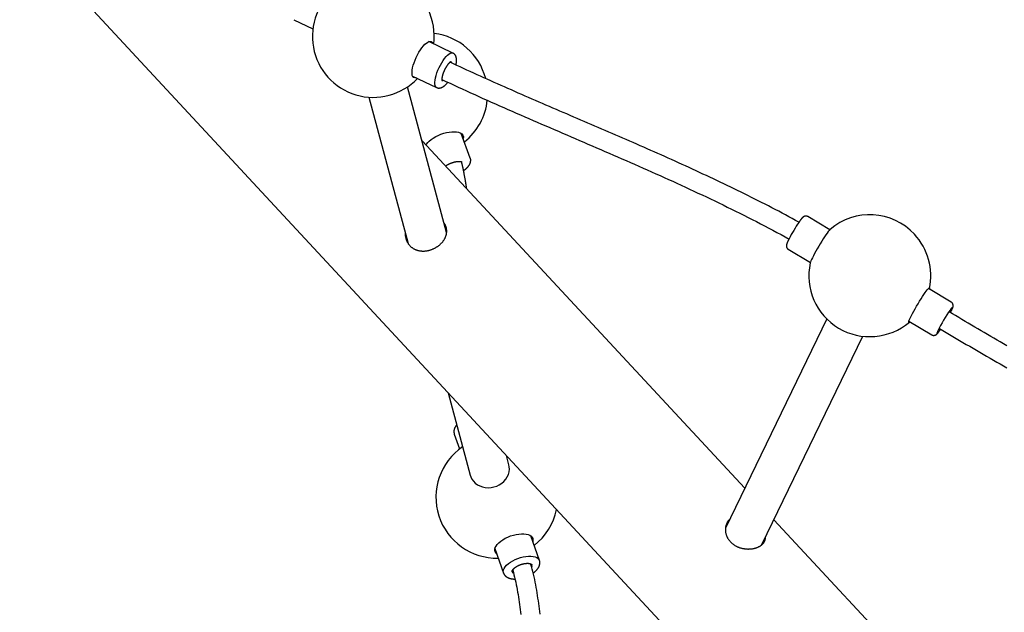
# Model space of a CAD drawing. Extents: x 1587 to 2240, y -532 to 153.
# Drawn here: x 1665 to 1697, y -102 to -82 of the extents above; entities that cross this region are included whole.
import ezdxf

# ---------------------------------------------------------------- set-up
doc = ezdxf.new("R2010")
doc.units = 0
doc.header["$MEASUREMENT"] = 0
doc.layers.get('0').update_dxf_attribs({"color": 5, "linetype": 'CONTINUOUS'})
doc.layers.add('PHASE-2', color=4, linetype='CONTINUOUS')

# ---------------------------------------------------------------- blocks, each defined once
blk = doc.blocks.new('23661500')
for points in [[(46.249, 4.904), (46.176, 4.943), (46.103, 4.983), (46.03, 5.023), (45.958, 5.064), (45.886, 5.105), (45.815, 5.148), (45.744, 5.191), (45.674, 5.235), (45.605, 5.28), (45.536, 5.325), (45.467, 5.37), (45.398, 5.417), (45.33, 5.463), (45.262, 5.51), (45.195, 5.558), (45.128, 5.606), (45.061, 5.654), (44.995, 5.703)], [(44.576, 5.231), (44.647, 5.179), (44.718, 5.127), (44.79, 5.076), (44.862, 5.025), (44.934, 4.974), (45.007, 4.924), (45.08, 4.875), (45.153, 4.825), (45.227, 4.777), (45.301, 4.729), (45.376, 4.682), (45.451, 4.635), (45.527, 4.59), (45.604, 4.546), (45.681, 4.502), (45.76, 4.46), (45.838, 4.418), (45.917, 4.377), (45.996, 4.336)], [(46.378, 5.194), (46.371, 5.197), (46.363, 5.201), (46.356, 5.203), (46.348, 5.206), (46.34, 5.208), (46.332, 5.21), (46.324, 5.211), (46.316, 5.213), (46.308, 5.213), (46.3, 5.214), (46.292, 5.214), (46.283, 5.215), (46.275, 5.215), (46.267, 5.214), (46.259, 5.214), (46.251, 5.213), (46.243, 5.212), (46.235, 5.211), (46.227, 5.209), (46.219, 5.208), (46.211, 5.206), (46.203, 5.204), (46.195, 5.201), (46.188, 5.199), (46.18, 5.196), (46.172, 5.193), (46.164, 5.19), (46.157, 5.187), (46.149, 5.183), (46.142, 5.18), (46.134, 5.176), (46.127, 5.172), (46.119, 5.168), (46.112, 5.163), (46.105, 5.159), (46.097, 5.154), (46.09, 5.149), (46.083, 5.145), (46.076, 5.139), (46.069, 5.134), (46.061, 5.129), (46.054, 5.123), (46.047, 5.118), (46.04, 5.112), (46.034, 5.106), (46.027, 5.1), (46.02, 5.093), (46.013, 5.087), (46.006, 5.08), (46, 5.073), (45.993, 5.066), (45.987, 5.059), (45.98, 5.052)], [(47.161, 4.856), (46.379, 5.195)], [(46.219, 4.958), (46.22, 4.957), (46.221, 4.956), (46.223, 4.955), (46.225, 4.954), (46.226, 4.952), (46.228, 4.951), (46.229, 4.949), (46.231, 4.947), (46.233, 4.944), (46.235, 4.942), (46.236, 4.939), (46.238, 4.936), (46.24, 4.933), (46.241, 4.929), (46.243, 4.925), (46.245, 4.921), (46.246, 4.917), (46.248, 4.912), (46.249, 4.907), (46.25, 4.902), (46.252, 4.897), (46.253, 4.891), (46.254, 4.885), (46.255, 4.879), (46.255, 4.873), (46.256, 4.866), (46.256, 4.859), (46.257, 4.853), (46.257, 4.846), (46.257, 4.838), (46.257, 4.831), (46.257, 4.823), (46.256, 4.816), (46.256, 4.808), (46.255, 4.8), (46.255, 4.792), (46.254, 4.784), (46.253, 4.775), (46.251, 4.767), (46.25, 4.759), (46.249, 4.75), (46.247, 4.741), (46.245, 4.733), (46.243, 4.724), (46.241, 4.715), (46.239, 4.706), (46.237, 4.697), (46.234, 4.689), (46.232, 4.68), (46.229, 4.671), (46.226, 4.662), (46.223, 4.653), (46.22, 4.644), (46.217, 4.635), (46.214, 4.626), (46.21, 4.617), (46.207, 4.608), (46.203, 4.599), (46.199, 4.59), (46.195, 4.581), (46.191, 4.572), (46.187, 4.564), (46.183, 4.555), (46.179, 4.547), (46.174, 4.538), (46.17, 4.53), (46.165, 4.521), (46.161, 4.513), (46.156, 4.505), (46.151, 4.497), (46.146, 4.489), (46.141, 4.482), (46.136, 4.474), (46.131, 4.467), (46.126, 4.459), (46.121, 4.452), (46.116, 4.445), (46.111, 4.438), (46.105, 4.431), (46.1, 4.425), (46.095, 4.418), (46.09, 4.412), (46.084, 4.406), (46.079, 4.4), (46.073, 4.395), (46.068, 4.389), (46.063, 4.384), (46.057, 4.379), (46.052, 4.374), (46.047, 4.37), (46.042, 4.365), (46.036, 4.361), (46.031, 4.357), (46.026, 4.353), (46.021, 4.35), (46.016, 4.347), (46.011, 4.344), (46.007, 4.341), (46.002, 4.338), (45.998, 4.336), (45.993, 4.334), (45.989, 4.332), (45.985, 4.331), (45.981, 4.329), (45.977, 4.328), (45.974, 4.327), (45.97, 4.326), (45.967, 4.326), (45.964, 4.325), (45.961, 4.325), (45.959, 4.325), (45.956, 4.325), (45.954, 4.325), (45.952, 4.325), (45.95, 4.325), (45.948, 4.326), (45.947, 4.327), (45.945, 4.327), (45.944, 4.328)], [(45.719, 4.484), (45.717, 4.474), (45.716, 4.464), (45.715, 4.455), (45.714, 4.445), (45.713, 4.435), (45.712, 4.426), (45.711, 4.416), (45.711, 4.407), (45.711, 4.397), (45.711, 4.388), (45.711, 4.379), (45.711, 4.37), (45.711, 4.36), (45.711, 4.351), (45.712, 4.342), (45.713, 4.334), (45.713, 4.325), (45.714, 4.316), (45.715, 4.307), (45.716, 4.299), (45.718, 4.29), (45.719, 4.281), (45.721, 4.273), (45.722, 4.265), (45.724, 4.256), (45.726, 4.248), (45.728, 4.24), (45.731, 4.232), (45.733, 4.224), (45.736, 4.216), (45.739, 4.209), (45.742, 4.201), (45.745, 4.193), (45.748, 4.186), (45.751, 4.179), (45.755, 4.171), (45.759, 4.164), (45.763, 4.157), (45.767, 4.15), (45.771, 4.143), (45.776, 4.137), (45.78, 4.13), (45.785, 4.124), (45.79, 4.117), (45.795, 4.111), (45.801, 4.105), (45.807, 4.1), (45.812, 4.094), (45.818, 4.089), (45.824, 4.084), (45.831, 4.078), (45.837, 4.073), (45.844, 4.068), (45.85, 4.064), (45.857, 4.059), (45.864, 4.055), (45.871, 4.052), (45.879, 4.049), (45.887, 4.046)], [(45.882, 4.048), (46.665, 3.709)], [(50.831, 3.269), (50.821, 3.273), (50.344, 3.48)], [(50.989, 3.01), (50.988, 3.017), (50.988, 3.024), (50.987, 3.031), (50.986, 3.038), (50.985, 3.044), (50.983, 3.051), (50.982, 3.058), (50.98, 3.064), (50.978, 3.071), (50.977, 3.077), (50.975, 3.083), (50.973, 3.09), (50.971, 3.096), (50.969, 3.102), (50.966, 3.109), (50.964, 3.115), (50.962, 3.121), (50.959, 3.127), (50.957, 3.133), (50.954, 3.139), (50.951, 3.145), (50.948, 3.151), (50.945, 3.156), (50.942, 3.162), (50.939, 3.168), (50.936, 3.173), (50.932, 3.179), (50.928, 3.184), (50.925, 3.189), (50.921, 3.194), (50.917, 3.199), (50.913, 3.204), (50.909, 3.209), (50.904, 3.214), (50.9, 3.219), (50.895, 3.223), (50.891, 3.228), (50.886, 3.232), (50.881, 3.236), (50.876, 3.24), (50.871, 3.244), (50.866, 3.248), (50.86, 3.252), (50.855, 3.256), (50.85, 3.259), (50.844, 3.262), (50.838, 3.265), (50.822, 3.272)], [(72.621, 2.5), (12.584, 2.5)], [(56.758, -0.042), (56.747, -0.03), (56.735, -0.018), (56.723, -0.006), (56.71, 0.005), (56.697, 0.015), (56.684, 0.025), (56.67, 0.035), (56.656, 0.044), (56.641, 0.052), (56.627, 0.061), (56.612, 0.069), (56.597, 0.076), (56.582, 0.083), (56.567, 0.09), (56.552, 0.097), (56.537, 0.102), (56.521, 0.108), (56.506, 0.113), (56.49, 0.117), (56.474, 0.121), (56.458, 0.124), (56.442, 0.127), (56.426, 0.13), (56.41, 0.132), (56.393, 0.134), (56.377, 0.135), (56.361, 0.135), (56.345, 0.135), (56.329, 0.135), (56.312, 0.134), (56.296, 0.133), (56.28, 0.131), (56.264, 0.129), (56.248, 0.126), (56.232, 0.122), (56.217, 0.119), (56.201, 0.115), (56.185, 0.11), (56.17, 0.105), (56.155, 0.099), (56.139, 0.093), (56.124, 0.087), (56.11, 0.08), (56.095, 0.072), (56.08, 0.064), (56.066, 0.056), (56.052, 0.047), (56.038, 0.038), (56.024, 0.029), (56.011, 0.019), (55.997, 0.009), (55.984, -0.002), (55.971, -0.013), (55.959, -0.024), (55.946, -0.036), (55.934, -0.048), (55.922, -0.06), (55.911, -0.073), (55.899, -0.086), (55.888, -0.099), (55.877, -0.113), (55.867, -0.126), (55.856, -0.141), (55.846, -0.155), (55.837, -0.17), (55.827, -0.185), (55.818, -0.2), (55.809, -0.215), (55.801, -0.231), (55.793, -0.247), (55.785, -0.263), (55.777, -0.279), (55.77, -0.296), (55.763, -0.312), (55.757, -0.329), (55.75, -0.346), (55.745, -0.363), (55.739, -0.38), (55.734, -0.397), (55.729, -0.414), (55.724, -0.432), (55.72, -0.449), (55.717, -0.466), (55.713, -0.484), (55.71, -0.501), (55.707, -0.519), (55.705, -0.537), (55.703, -0.554), (55.702, -0.572), (55.7, -0.589), (55.7, -0.606), (55.699, -0.624), (55.699, -0.641), (55.699, -0.658), (55.7, -0.675), (55.701, -0.692), (55.702, -0.709), (55.704, -0.726), (55.706, -0.742), (55.709, -0.759), (55.712, -0.775), (55.715, -0.791), (55.719, -0.807), (55.723, -0.823), (55.727, -0.838), (55.732, -0.853), (55.737, -0.868), (55.742, -0.883), (55.748, -0.898), (55.754, -0.912), (55.761, -0.926), (55.768, -0.94), (55.775, -0.953), (55.782, -0.966), (55.79, -0.979), (55.798, -0.992), (55.807, -1.004), (55.816, -1.016), (55.825, -1.028), (55.834, -1.039), (55.844, -1.05), (55.854, -1.061), (55.865, -1.071), (55.876, -1.081), (55.887, -1.091), (55.898, -1.1), (55.91, -1.109), (55.921, -1.117), (55.934, -1.125), (55.946, -1.133), (55.959, -1.141), (55.972, -1.148), (55.985, -1.155), (55.999, -1.161), (56.012, -1.167), (56.026, -1.172), (56.041, -1.177), (56.055, -1.181), (56.07, -1.185), (56.085, -1.189), (56.1, -1.192), (56.115, -1.195), (56.131, -1.198)], [(60.83, -2.196), (56.437, 0.128)], [(42.62, -1.45), (42.62, -1.435), (42.62, -1.421), (42.619, -1.407), (42.618, -1.393), (42.616, -1.378), (42.613, -1.364), (42.61, -1.35), (42.606, -1.336), (42.602, -1.322), (42.597, -1.308), (42.592, -1.295), (42.586, -1.281), (42.58, -1.268), (42.574, -1.255), (42.567, -1.242), (42.56, -1.229), (42.552, -1.216), (42.544, -1.203), (42.535, -1.191), (42.526, -1.179), (42.517, -1.167), (42.507, -1.155), (42.497, -1.144), (42.487, -1.133), (42.476, -1.122), (42.465, -1.111), (42.453, -1.101), (42.442, -1.091), (42.429, -1.081), (42.417, -1.072), (42.404, -1.063), (42.391, -1.054), (42.378, -1.046), (42.364, -1.038), (42.35, -1.03), (42.336, -1.023), (42.321, -1.016), (42.307, -1.009), (42.292, -1.003), (42.276, -0.997), (42.261, -0.992), (42.245, -0.987), (42.23, -0.983), (42.214, -0.979), (42.197, -0.975), (42.181, -0.972), (42.165, -0.969), (42.148, -0.966), (42.131, -0.964), (42.115, -0.963), (42.098, -0.962), (42.081, -0.961), (42.064, -0.961), (42.047, -0.962), (42.029, -0.962), (42.012, -0.963), (41.995, -0.965), (41.978, -0.967), (41.961, -0.97), (41.943, -0.973), (41.926, -0.976), (41.909, -0.98), (41.892, -0.984), (41.875, -0.989), (41.858, -0.994), (41.841, -0.999), (41.825, -1.005), (41.808, -1.012), (41.791, -1.018), (41.775, -1.025), (41.759, -1.033), (41.743, -1.041), (41.727, -1.049), (41.711, -1.057), (41.695, -1.066), (41.68, -1.075), (41.665, -1.085), (41.65, -1.095), (41.635, -1.105), (41.62, -1.115), (41.606, -1.126), (41.592, -1.137), (41.578, -1.148), (41.564, -1.159), (41.551, -1.171), (41.537, -1.183), (41.524, -1.195), (41.512, -1.208), (41.499, -1.22), (41.487, -1.233), (41.476, -1.246), (41.464, -1.259), (41.453, -1.272), (41.442, -1.286), (41.432, -1.299), (41.421, -1.313), (41.412, -1.327), (41.402, -1.341), (41.393, -1.355), (41.384, -1.369), (41.376, -1.383), (41.368, -1.397), (41.36, -1.412), (41.352, -1.426), (41.345, -1.44), (41.339, -1.455), (41.333, -1.469), (41.327, -1.483), (41.321, -1.498), (41.316, -1.512), (41.312, -1.526), (41.308, -1.54), (41.304, -1.554), (41.3, -1.568), (41.297, -1.582), (41.295, -1.596), (41.293, -1.61), (41.291, -1.623), (41.29, -1.637), (41.289, -1.65), (41.289, -1.664), (41.289, -1.677), (41.289, -1.69), (41.29, -1.702), (41.291, -1.715), (41.293, -1.727), (41.295, -1.739), (41.298, -1.751), (41.301, -1.763), (41.304, -1.775), (41.308, -1.786), (41.312, -1.797), (41.316, -1.808), (41.321, -1.819), (41.327, -1.83), (41.333, -1.84), (41.339, -1.85), (41.346, -1.86), (41.353, -1.869), (41.361, -1.878), (41.369, -1.887), (41.377, -1.896), (41.386, -1.904)], [(45.275, -8.258), (42.504, -1.151)], [(42.591, -1.376), (42.591, -1.369), (42.591, -1.362), (42.591, -1.355), (42.591, -1.348), (42.591, -1.341), (42.59, -1.334), (42.59, -1.327), (42.589, -1.32), (42.588, -1.313), (42.587, -1.306), (42.585, -1.299), (42.583, -1.293), (42.582, -1.286), (42.58, -1.279), (42.578, -1.272), (42.576, -1.266), (42.574, -1.259)], [(55.844, -1.046), (60.216, -3.359)], [(41.291, -1.66), (44.05, -8.735)], [(41.301, -1.755), (41.303, -1.76), (41.305, -1.764), (41.308, -1.769), (41.31, -1.774), (41.313, -1.778), (41.316, -1.783), (41.319, -1.787), (41.322, -1.791), (41.325, -1.796), (41.328, -1.8), (41.332, -1.804), (41.336, -1.808), (41.34, -1.811), (41.343, -1.815), (41.347, -1.819), (41.351, -1.823), (41.355, -1.826)], [(64.372, -2.119), (63.726, -2.376)], [(27.703, -2.5), (41.618, -2.5)], [(43.029, -2.5), (58.592, -2.5)], [(56.439, -2.5), (56.451, -2.508), (56.462, -2.516), (56.474, -2.524), (56.485, -2.532), (56.497, -2.54), (56.508, -2.548), (56.52, -2.555), (56.532, -2.563), (56.543, -2.571), (56.555, -2.579), (56.566, -2.587), (56.578, -2.595), (56.59, -2.602), (56.601, -2.61), (56.613, -2.618), (56.625, -2.625), (56.636, -2.633), (56.648, -2.641), (56.66, -2.649), (56.671, -2.656), (56.683, -2.664), (56.695, -2.672), (56.707, -2.679), (56.718, -2.687), (56.73, -2.694), (56.742, -2.702), (56.754, -2.71), (56.766, -2.717), (56.777, -2.725), (56.789, -2.732), (56.801, -2.74), (56.813, -2.747), (56.825, -2.755), (56.837, -2.762), (56.848, -2.769), (56.86, -2.777), (56.872, -2.784), (56.884, -2.792), (56.896, -2.799), (56.908, -2.806), (56.92, -2.814), (56.932, -2.821), (56.944, -2.828), (56.955, -2.835), (56.967, -2.843), (56.979, -2.85), (56.991, -2.857), (57.003, -2.864), (57.015, -2.871), (57.027, -2.879), (57.039, -2.886), (57.051, -2.893), (57.063, -2.9), (57.075, -2.907), (57.087, -2.914), (57.099, -2.921), (57.111, -2.928), (57.123, -2.935), (57.135, -2.942), (57.147, -2.949), (57.159, -2.956), (57.171, -2.963), (57.183, -2.97), (57.195, -2.976), (57.208, -2.983)], [(57.459, -2.5), (57.458, -2.508), (57.458, -2.516), (57.457, -2.523), (57.456, -2.531), (57.455, -2.539), (57.454, -2.548), (57.452, -2.556), (57.451, -2.564), (57.449, -2.573), (57.447, -2.581), (57.445, -2.59), (57.443, -2.599), (57.441, -2.608), (57.439, -2.616), (57.436, -2.625), (57.434, -2.634), (57.431, -2.643), (57.428, -2.652), (57.426, -2.661), (57.423, -2.67), (57.419, -2.679), (57.416, -2.687), (57.413, -2.696), (57.409, -2.705), (57.406, -2.714), (57.402, -2.723), (57.398, -2.732), (57.394, -2.74), (57.391, -2.749), (57.387, -2.758), (57.382, -2.766), (57.378, -2.775), (57.374, -2.783), (57.37, -2.791), (57.365, -2.8), (57.361, -2.808), (57.356, -2.816), (57.351, -2.824), (57.347, -2.831), (57.342, -2.839), (57.337, -2.847), (57.332, -2.854), (57.327, -2.861), (57.322, -2.868), (57.317, -2.875), (57.312, -2.882), (57.307, -2.889), (57.302, -2.895), (57.297, -2.902), (57.292, -2.908), (57.287, -2.914), (57.282, -2.92), (57.277, -2.925), (57.272, -2.931), (57.267, -2.936), (57.262, -2.941), (57.257, -2.946), (57.252, -2.951), (57.247, -2.955), (57.242, -2.959), (57.237, -2.963), (57.232, -2.967), (57.227, -2.97), (57.223, -2.974), (57.218, -2.977), (57.214, -2.98), (57.21, -2.982), (57.206, -2.984), (57.202, -2.986), (57.198, -2.988), (57.194, -2.99)], [(56.95, -2.832), (56.948, -2.842), (56.946, -2.852), (56.945, -2.862), (56.944, -2.871), (56.943, -2.881), (56.942, -2.891), (56.941, -2.9), (56.941, -2.91), (56.94, -2.919), (56.94, -2.928), (56.94, -2.938), (56.939, -2.947), (56.939, -2.956), (56.939, -2.965), (56.94, -2.974), (56.94, -2.983), (56.94, -2.992), (56.941, -3.001), (56.942, -3.01), (56.942, -3.018), (56.943, -3.027), (56.944, -3.035), (56.946, -3.044), (56.947, -3.052), (56.949, -3.06), (56.95, -3.069), (56.952, -3.077), (56.954, -3.085), (56.956, -3.093), (56.958, -3.101), (56.961, -3.108), (56.963, -3.116), (56.966, -3.124), (56.969, -3.131), (56.972, -3.139), (56.975, -3.146), (56.979, -3.153), (56.982, -3.161), (56.986, -3.168), (56.99, -3.175), (56.994, -3.181), (56.999, -3.188), (57.003, -3.195), (57.008, -3.201), (57.013, -3.207), (57.018, -3.213), (57.023, -3.219), (57.029, -3.225), (57.035, -3.231), (57.041, -3.236), (57.047, -3.242), (57.053, -3.247), (57.059, -3.252), (57.066, -3.256), (57.073, -3.26), (57.08, -3.264), (57.088, -3.267), (57.095, -3.271), (57.102, -3.274)], [(57.102, -3.275), (57.895, -3.61)], [(60.367, -3.715), (59.551, -4.041)], [(60.36, -3.718), (60.362, -3.714)], [(59.551, -4.041), (59.543, -4.045), (59.536, -4.048), (59.528, -4.052), (59.521, -4.056), (59.514, -4.06), (59.507, -4.065), (59.501, -4.07), (59.495, -4.076), (59.489, -4.081), (59.483, -4.087), (59.478, -4.093), (59.473, -4.099), (59.468, -4.106), (59.464, -4.112), (59.459, -4.119), (59.455, -4.126), (59.452, -4.132), (59.448, -4.139), (59.445, -4.146), (59.442, -4.153), (59.439, -4.16), (59.436, -4.168), (59.434, -4.175), (59.432, -4.182), (59.43, -4.19), (59.428, -4.197), (59.426, -4.204), (59.424, -4.212), (59.423, -4.22), (59.422, -4.227), (59.421, -4.235), (59.42, -4.243), (59.419, -4.251), (59.418, -4.259), (59.417, -4.267), (59.417, -4.275), (59.417, -4.283), (59.416, -4.292), (59.416, -4.3), (59.416, -4.308), (59.416, -4.317), (59.417, -4.326), (59.417, -4.334), (59.418, -4.343), (59.418, -4.352), (59.419, -4.361), (59.42, -4.37), (59.421, -4.379), (59.422, -4.389), (59.423, -4.398), (59.424, -4.407), (59.425, -4.417), (59.427, -4.426)], [(59.626, -4.345), (59.489, -4.401), (59.352, -4.456), (59.215, -4.512), (59.078, -4.568), (58.941, -4.625), (58.804, -4.682), (58.667, -4.74), (58.529, -4.797), (58.392, -4.855), (58.255, -4.913), (58.118, -4.971), (57.98, -5.03), (57.843, -5.089), (57.706, -5.148), (57.568, -5.207), (57.431, -5.267), (57.293, -5.326), (57.156, -5.386), (57.018, -5.446), (56.88, -5.506), (56.743, -5.567), (56.605, -5.627), (56.467, -5.688), (56.329, -5.748), (56.191, -5.809), (56.054, -5.87), (55.916, -5.931), (55.778, -5.992), (55.639, -6.053), (55.501, -6.114), (55.363, -6.175), (55.225, -6.236), (55.087, -6.297), (54.948, -6.358), (54.81, -6.419), (54.671, -6.48), (54.532, -6.542), (54.394, -6.603), (54.255, -6.664), (54.116, -6.724), (53.977, -6.785), (53.838, -6.846), (53.699, -6.907), (53.56, -6.967), (53.42, -7.028), (53.281, -7.088), (53.141, -7.148), (53.002, -7.208), (52.862, -7.268), (52.722, -7.328), (52.582, -7.388), (52.442, -7.447), (52.302, -7.506), (52.161, -7.565), (52.021, -7.624), (51.88, -7.683), (51.74, -7.741), (51.599, -7.799), (51.458, -7.857), (51.317, -7.914), (51.175, -7.971), (51.034, -8.028), (50.892, -8.085), (50.751, -8.141), (50.609, -8.197), (50.467, -8.253), (50.325, -8.309), (50.183, -8.364), (50.04, -8.418), (49.898, -8.473), (49.755, -8.527), (49.612, -8.58), (49.469, -8.634), (49.326, -8.686), (49.182, -8.738), (49.039, -8.79), (48.895, -8.841), (48.751, -8.891), (48.606, -8.941), (48.462, -8.991), (48.317, -9.04), (48.173, -9.089), (48.028, -9.139)], [(48.217, -9.745), (48.337, -9.707), (48.456, -9.668), (48.576, -9.628), (48.695, -9.587), (48.814, -9.546), (48.933, -9.504), (49.052, -9.462), (49.17, -9.419), (49.289, -9.376), (49.407, -9.333), (49.525, -9.29), (49.643, -9.246), (49.761, -9.202), (49.879, -9.158), (49.997, -9.113), (50.115, -9.069), (50.233, -9.024), (50.35, -8.979), (50.468, -8.934), (50.585, -8.889), (50.702, -8.843), (50.82, -8.797), (50.937, -8.751), (51.054, -8.704), (51.17, -8.658), (51.287, -8.611), (51.404, -8.564), (51.52, -8.516), (51.637, -8.469), (51.753, -8.421), (51.869, -8.373), (51.985, -8.325), (52.101, -8.277), (52.217, -8.229), (52.333, -8.18), (52.449, -8.131), (52.565, -8.083), (52.68, -8.034), (52.796, -7.985), (52.911, -7.935), (53.027, -7.886), (53.142, -7.837), (53.257, -7.787), (53.373, -7.738), (53.488, -7.688), (53.603, -7.638), (53.718, -7.588), (53.833, -7.538), (53.947, -7.488), (54.062, -7.438), (54.177, -7.388), (54.292, -7.337), (54.406, -7.287), (54.521, -7.237), (54.635, -7.186), (54.75, -7.136), (54.864, -7.085), (54.978, -7.035), (55.092, -6.984), (55.207, -6.934), (55.321, -6.883), (55.435, -6.833), (55.549, -6.782), (55.663, -6.732), (55.777, -6.681), (55.891, -6.631), (56.005, -6.581), (56.119, -6.53), (56.232, -6.48), (56.346, -6.429), (56.46, -6.379), (56.574, -6.329), (56.687, -6.279), (56.801, -6.229), (56.914, -6.179), (57.028, -6.129), (57.141, -6.079), (57.255, -6.03), (57.368, -5.98), (57.482, -5.931), (57.595, -5.881), (57.709, -5.832), (57.822, -5.783), (57.935, -5.734), (58.049, -5.685), (58.162, -5.636), (58.275, -5.588), (58.388, -5.54), (58.502, -5.491), (58.615, -5.443), (58.728, -5.395), (58.841, -5.348), (58.954, -5.3), (59.067, -5.253), (59.18, -5.206), (59.293, -5.159), (59.406, -5.112), (59.519, -5.066), (59.632, -5.02), (59.745, -4.974), (59.858, -4.928)], [(59.66, -5.009), (59.665, -5.016), (59.67, -5.023), (59.675, -5.03), (59.68, -5.037), (59.685, -5.044), (59.69, -5.051), (59.695, -5.057), (59.7, -5.063), (59.705, -5.07), (59.71, -5.076), (59.715, -5.081), (59.72, -5.087), (59.726, -5.093), (59.731, -5.099), (59.736, -5.104), (59.741, -5.11), (59.747, -5.115), (59.752, -5.12), (59.757, -5.125), (59.762, -5.13), (59.768, -5.135), (59.773, -5.14), (59.779, -5.145), (59.784, -5.149), (59.79, -5.154), (59.795, -5.158), (59.801, -5.162), (59.806, -5.166), (59.812, -5.17), (59.818, -5.174), (59.824, -5.177), (59.83, -5.181), (59.836, -5.184), (59.842, -5.188), (59.848, -5.191), (59.854, -5.194), (59.86, -5.196), (59.867, -5.199), (59.873, -5.201), (59.88, -5.204), (59.886, -5.206), (59.893, -5.208), (59.9, -5.21), (59.907, -5.211), (59.914, -5.212), (59.921, -5.213), (59.928, -5.214), (59.935, -5.214), (59.942, -5.215), (59.95, -5.215), (59.957, -5.214), (59.964, -5.214), (59.972, -5.213), (59.979, -5.212), (59.987, -5.211), (59.994, -5.209), (60.001, -5.207), (60.008, -5.204), (60.014, -5.2)], [(60.013, -5.202), (60.829, -4.877)], [(47.804, -8.886), (46.995, -9.123)], [(48.036, -9.128), (48.034, -9.122), (48.032, -9.117), (48.029, -9.111), (48.027, -9.105), (48.025, -9.1), (48.023, -9.094), (48.021, -9.089), (48.019, -9.084), (48.017, -9.078), (48.015, -9.073), (48.013, -9.069), (48.012, -9.064), (48.01, -9.059), (48.008, -9.054), (48.006, -9.05), (48.004, -9.045), (48.002, -9.041), (48, -9.036), (47.998, -9.032), (47.997, -9.028), (47.995, -9.024), (47.993, -9.02), (47.991, -9.016), (47.99, -9.012), (47.988, -9.008), (47.986, -9.004), (47.984, -9), (47.983, -8.996), (47.981, -8.993), (47.979, -8.989), (47.977, -8.986), (47.976, -8.982), (47.974, -8.979), (47.972, -8.976), (47.97, -8.972), (47.969, -8.969), (47.967, -8.966), (47.965, -8.963), (47.963, -8.96), (47.961, -8.956), (47.959, -8.953), (47.957, -8.95), (47.955, -8.947), (47.953, -8.943), (47.95, -8.94), (47.948, -8.937), (47.945, -8.933), (47.942, -8.93), (47.939, -8.926), (47.936, -8.923), (47.932, -8.919), (47.928, -8.915), (47.923, -8.911), (47.919, -8.907), (47.913, -8.904), (47.908, -8.9), (47.902, -8.897), (47.896, -8.894), (47.89, -8.891), (47.883, -8.888), (47.876, -8.886), (47.87, -8.885), (47.862, -8.883), (47.855, -8.882), (47.848, -8.881), (47.84, -8.881), (47.833, -8.881), (47.825, -8.881), (47.818, -8.882), (47.811, -8.885), (47.804, -8.887)], [(48.155, -10.084), (48.162, -10.082), (48.169, -10.08), (48.176, -10.077), (48.183, -10.074), (48.189, -10.07), (48.195, -10.066), (48.201, -10.062), (48.206, -10.057), (48.211, -10.052), (48.216, -10.046), (48.221, -10.041), (48.225, -10.035), (48.229, -10.029), (48.232, -10.024), (48.235, -10.018), (48.238, -10.012), (48.24, -10.006), (48.242, -10), (48.244, -9.995), (48.245, -9.99), (48.246, -9.984), (48.247, -9.979), (48.248, -9.975), (48.249, -9.97), (48.249, -9.966), (48.249, -9.962), (48.25, -9.958), (48.25, -9.954), (48.25, -9.95), (48.25, -9.946), (48.25, -9.942), (48.25, -9.939), (48.25, -9.935), (48.249, -9.931), (48.249, -9.928), (48.249, -9.924), (48.249, -9.92), (48.248, -9.916), (48.248, -9.913), (48.248, -9.909), (48.247, -9.905), (48.247, -9.901), (48.246, -9.897), (48.246, -9.893), (48.245, -9.889), (48.245, -9.885), (48.244, -9.881), (48.243, -9.877), (48.243, -9.872), (48.242, -9.868), (48.241, -9.864), (48.241, -9.859), (48.24, -9.855), (48.239, -9.85), (48.238, -9.845), (48.237, -9.841), (48.236, -9.836), (48.235, -9.831), (48.235, -9.826), (48.234, -9.821), (48.232, -9.816), (48.231, -9.81), (48.23, -9.805), (48.229, -9.8), (48.228, -9.794), (48.227, -9.788), (48.226, -9.783), (48.224, -9.777), (48.223, -9.771), (48.222, -9.765), (48.22, -9.76)], [(43.38, -10.182), (42.542, -10.427)], [(47.347, -10.322), (48.155, -10.086)], [(42.542, -10.428), (42.535, -10.43), (42.529, -10.433), (42.523, -10.435), (42.517, -10.437), (42.511, -10.44), (42.505, -10.444), (42.5, -10.448), (42.495, -10.452), (42.49, -10.456), (42.486, -10.461), (42.481, -10.466), (42.477, -10.471), (42.473, -10.476), (42.47, -10.481), (42.466, -10.486), (42.464, -10.491), (42.461, -10.496), (42.459, -10.502), (42.456, -10.507), (42.455, -10.512), (42.453, -10.517), (42.452, -10.522), (42.451, -10.527), (42.45, -10.531), (42.449, -10.535), (42.448, -10.54), (42.448, -10.544), (42.448, -10.548), (42.447, -10.551), (42.447, -10.555), (42.447, -10.559), (42.447, -10.562), (42.447, -10.565), (42.447, -10.569), (42.447, -10.572), (42.447, -10.575), (42.447, -10.579), (42.447, -10.582), (42.447, -10.585), (42.448, -10.589), (42.448, -10.592), (42.448, -10.595), (42.448, -10.598), (42.449, -10.602), (42.449, -10.605), (42.45, -10.609), (42.45, -10.612), (42.45, -10.616), (42.451, -10.619), (42.451, -10.623), (42.452, -10.627), (42.452, -10.63), (42.453, -10.634), (42.454, -10.638), (42.454, -10.642), (42.455, -10.646), (42.455, -10.65), (42.456, -10.654), (42.457, -10.658), (42.457, -10.662), (42.458, -10.666), (42.459, -10.67), (42.46, -10.674), (42.46, -10.679), (42.461, -10.683), (42.462, -10.688), (42.463, -10.692), (42.464, -10.697), (42.465, -10.702), (42.466, -10.707), (42.467, -10.712)], [(42.528, -10.754), (42.404, -10.79), (42.281, -10.826), (42.157, -10.862), (42.034, -10.899), (41.911, -10.935), (41.787, -10.972), (41.664, -11.009), (41.541, -11.046), (41.418, -11.083), (41.295, -11.121), (41.172, -11.158), (41.049, -11.196), (40.926, -11.233), (40.804, -11.271), (40.681, -11.309), (40.558, -11.347), (40.435, -11.384), (40.313, -11.422), (40.19, -11.46), (40.068, -11.499)], [(40.606, -11.988), (40.723, -11.952), (40.839, -11.917), (40.955, -11.881), (41.072, -11.846), (41.188, -11.81), (41.304, -11.775), (41.421, -11.74), (41.537, -11.705), (41.654, -11.67), (41.771, -11.635), (41.887, -11.6), (42.004, -11.565), (42.12, -11.53), (42.237, -11.496), (42.354, -11.462), (42.471, -11.428), (42.588, -11.394), (42.705, -11.36)], [(42.68, -11.436), (42.68, -11.436), (42.68, -11.436), (42.68, -11.437), (42.68, -11.437), (42.681, -11.438), (42.681, -11.438), (42.681, -11.438), (42.681, -11.439), (42.681, -11.439), (42.681, -11.44), (42.682, -11.44), (42.682, -11.44), (42.682, -11.441), (42.682, -11.441), (42.682, -11.441), (42.682, -11.442), (42.682, -11.442), (42.684, -11.447), (42.686, -11.451), (42.688, -11.456), (42.69, -11.46), (42.691, -11.464), (42.693, -11.469), (42.695, -11.473), (42.697, -11.477), (42.698, -11.481), (42.7, -11.485), (42.702, -11.489), (42.703, -11.493), (42.705, -11.496), (42.707, -11.5), (42.708, -11.504), (42.71, -11.507), (42.711, -11.511), (42.713, -11.514), (42.715, -11.517), (42.716, -11.521), (42.718, -11.524), (42.719, -11.527), (42.721, -11.53), (42.723, -11.534), (42.724, -11.537), (42.726, -11.54), (42.727, -11.543), (42.729, -11.546), (42.731, -11.549), (42.733, -11.552), (42.734, -11.555), (42.736, -11.558), (42.738, -11.561), (42.74, -11.564), (42.742, -11.567), (42.744, -11.57), (42.746, -11.573), (42.749, -11.576), (42.751, -11.579), (42.754, -11.582), (42.757, -11.586), (42.76, -11.589), (42.763, -11.593), (42.767, -11.596), (42.771, -11.6), (42.775, -11.603), (42.78, -11.607), (42.785, -11.61), (42.79, -11.613), (42.795, -11.616), (42.801, -11.619), (42.807, -11.622), (42.813, -11.624), (42.819, -11.626), (42.825, -11.628), (42.832, -11.629), (42.839, -11.63), (42.845, -11.631), (42.852, -11.632), (42.859, -11.632), (42.866, -11.632), (42.873, -11.631), (42.88, -11.63), (42.886, -11.628), (42.893, -11.625)], [(42.893, -11.627), (43.731, -11.381)]]:
    blk.add_lwpolyline(points)
for points in [[(50.329, 3.359, 0.747305), (46.856, 4.988)], [(46.216, 4.959, 0.172723), (46.15, 4.96)], [(45.892, 4.388, 0.203193), (45.944, 4.327)], [(46.36, 3.841, 0.179238), (46.723, 2.5)], [(60.659, -4.944, 0.664616), (64.183, -3.856, 1.083172), (60.196, -3.783)], [(57.625, -3.496, 0.202774), (58.112, -4.976)], [(59.805, -4.954, 0.217604), (59.851, -4.963), (59.851, -4.962), (59.852, -4.961), (59.852, -4.959), (59.853, -4.957), (59.854, -4.955), (59.855, -4.952), (59.855, -4.949), (59.856, -4.946), (59.857, -4.943), (59.858, -4.939), (59.858, -4.935), (59.859, -4.931), (59.859, -4.926), (59.86, -4.922), (59.86, -4.917), (59.86, -4.912), (59.86, -4.907), (59.86, -4.901), (59.86, -4.896), (59.86, -4.89), (59.86, -4.884), (59.859, -4.878), (59.859, -4.872), (59.858, -4.866), (59.858, -4.859), (59.857, -4.852), (59.856, -4.846), (59.855, -4.839), (59.855, -4.832), (59.853, -4.825), (59.852, -4.818), (59.851, -4.81), (59.85, -4.803), (59.848, -4.796), (59.847, -4.788), (59.845, -4.78), (59.843, -4.773), (59.841, -4.765), (59.84, -4.757), (59.838, -4.749), (59.836, -4.741), (59.833, -4.733), (59.831, -4.725), (59.829, -4.717), (59.826, -4.709), (59.824, -4.701), (59.821, -4.693), (59.819, -4.685), (59.816, -4.677), (59.813, -4.668), (59.81, -4.66), (59.808, -4.652), (59.805, -4.644), (59.801, -4.636), (59.798, -4.628), (59.795, -4.619), (59.792, -4.611), (59.789, -4.603), (59.785, -4.595), (59.782, -4.587), (59.778, -4.579), (59.775, -4.571), (59.771, -4.563), (59.768, -4.555), (59.764, -4.548), (59.76, -4.54), (59.756, -4.532), (59.753, -4.525), (59.749, -4.517), (59.745, -4.51), (59.741, -4.502), (59.737, -4.495), (59.733, -4.488), (59.729, -4.481), (59.725, -4.474), (59.721, -4.467), (59.717, -4.461), (59.713, -4.454), (59.709, -4.447), (59.705, -4.441), (59.701, -4.435), (59.697, -4.429), (59.693, -4.423), (59.689, -4.417), (59.685, -4.411), (59.68, -4.406), (59.676, -4.4), (59.672, -4.395), (59.668, -4.39), (59.664, -4.385), (59.66, -4.38), (59.657, -4.376), (59.653, -4.371), (59.649, -4.367), (59.645, -4.363), (59.641, -4.359), (59.638, -4.356), (59.634, -4.352), (59.631, -4.349), (59.627, -4.346), (59.624, -4.343), (59.621, -4.34), (59.618, -4.338), (59.615, -4.336), (59.612, -4.334), (59.609, -4.332), (59.607, -4.331), (59.604, -4.329), (59.602, -4.328), (59.6, -4.327), (59.599, -4.326), (59.597, -4.326), (59.596, -4.326)], [(58.673, -5.423, 0.306954), (60.905, -5.191)], [(48.218, -9.751, 0.029249), (48.038, -9.136)]]:
    blk.add_lwpolyline(points, format="xyb")
at = {"flags": 128}
for points in [[(46.379, 5.195), (46.389, 5.19), (46.425, 5.163), (46.455, 5.124), (46.477, 5.073), (46.492, 5.013), (46.499, 4.944), (46.497, 4.867), (46.487, 4.785), (46.47, 4.7), (46.444, 4.612), (46.412, 4.525), (46.373, 4.44), (46.329, 4.359), (46.281, 4.284), (46.229, 4.216), (46.175, 4.158), (46.12, 4.11), (46.065, 4.073), (46.012, 4.048), (45.961, 4.037), (45.915, 4.038), (45.885, 4.047)], [(46.987, 4.932), (47.03, 4.935), (47.076, 4.927), (47.116, 4.906), (47.15, 4.872), (47.178, 4.826), (47.197, 4.77), (47.209, 4.704), (47.213, 4.63), (47.208, 4.549), (47.195, 4.464), (47.175, 4.375), (47.147, 4.285), (47.112, 4.196), (47.071, 4.11), (47.024, 4.028), (46.974, 3.953), (46.92, 3.885), (46.865, 3.826), (46.808, 3.778), (46.752, 3.742), (46.698, 3.718), (46.646, 3.707), (46.598, 3.708), (46.555, 3.723), (46.555, 3.723), (46.518, 3.751), (46.49, 3.785)], [(51.952, 2.5), (49.48, 3.808), (49.427, 3.832), (49.346, 3.856), (49.261, 3.867), (49.174, 3.864), (49.087, 3.848), (49.002, 3.818), (48.921, 3.776), (48.844, 3.722), (48.775, 3.657), (48.715, 3.584), (48.664, 3.502), (48.624, 3.415), (48.596, 3.324), (48.58, 3.231), (48.576, 3.137), (48.585, 3.046), (48.607, 2.958), (48.641, 2.876), (48.686, 2.802), (48.742, 2.736), (48.806, 2.681), (48.865, 2.645), (49.14, 2.5)], [(59.596, -4.325), (59.579, -4.343), (59.568, -4.368)], [(60.827, -4.881), (60.826, -4.88), (60.823, -4.879)], [(43.35, -10.19), (43.35, -10.187), (43.351, -10.165), (43.356, -10.156), (43.365, -10.161), (43.378, -10.178), (43.394, -10.209), (43.414, -10.252), (43.436, -10.307), (43.46, -10.371), (43.486, -10.445), (43.514, -10.526), (43.541, -10.612), (43.569, -10.702), (43.596, -10.794), (43.622, -10.885), (43.647, -10.975), (43.669, -11.06), (43.688, -11.14), (43.704, -11.212), (43.717, -11.275), (43.726, -11.328), (43.73, -11.369), (43.731, -11.397), (43.728, -11.413), (43.721, -11.415), (43.71, -11.404), (43.701, -11.39)]]:
    blk.add_lwpolyline(points, dxfattribs=at)
for points in [[(58.401, -2.5), (58.412, -2.534), (58.423, -2.597), (58.427, -2.669), (58.422, -2.748), (58.41, -2.833), (58.39, -2.921), (58.363, -3.01), (58.33, -3.1), (58.291, -3.187), (58.246, -3.27), (58.198, -3.348), (58.147, -3.418), (58.094, -3.479), (58.04, -3.53), (57.986, -3.57), (57.934, -3.598, -0.399028), (57.732, -3.542)], [(60.244, -3.764, -0.48934), (60.383, -3.723), (60.425, -3.751), (60.469, -3.791), (60.515, -3.842), (60.561, -3.903), (60.607, -3.973), (60.651, -4.051), (60.692, -4.134), (60.731, -4.221), (60.765, -4.311), (60.794, -4.4), (60.818, -4.488), (60.836, -4.573), (60.847, -4.652), (60.852, -4.724), (60.85, -4.787), (60.842, -4.84), (60.827, -4.883), (60.805, -4.913), (60.778, -4.931), (60.746, -4.935), (60.71, -4.927), (60.706, -4.926)], [(59.551, -4.041, -0.23013), (59.636, -4.052), (59.677, -4.079), (59.72, -4.119), (59.764, -4.169), (59.809, -4.23), (59.854, -4.299), (59.896, -4.375), (59.937, -4.457), (59.973, -4.543), (60.006, -4.63), (60.033, -4.717), (60.055, -4.802), (60.071, -4.883), (60.08, -4.959), (60.083, -5.026), (60.079, -5.085), (60.068, -5.133), (60.051, -5.17), (60.028, -5.194), (60.014, -5.202)], [(43.709, -11.403, 0.24485), (45.348, -12.256, 0.402389), (47.347, -10.337), (47.347, -10.326), (47.344, -10.291), (47.337, -10.244), (47.326, -10.186), (47.312, -10.118), (47.294, -10.042), (47.273, -9.96), (47.25, -9.872), (47.225, -9.781), (47.198, -9.689), (47.171, -9.598), (47.143, -9.51), (47.115, -9.426), (47.088, -9.348), (47.063, -9.279), (47.04, -9.219), (47.019, -9.171), (47.001, -9.134), (46.987, -9.11, 0.717977), (43.35, -10.175)], [(42.659, -11.378), (42.677, -11.427), (42.697, -11.474), (42.713, -11.51), (42.727, -11.533), (42.736, -11.542), (42.742, -11.537), (42.743, -11.519), (42.74, -11.487), (42.733, -11.444), (42.732, -11.436, 0.042109), (42.503, -10.66), (42.49, -10.63), (42.475, -10.601), (42.463, -10.585), (42.456, -10.583), (42.452, -10.594), (42.453, -10.619), (42.458, -10.657), (42.467, -10.706), (42.471, -10.727), (42.479, -10.765)]]:
    blk.add_lwpolyline(points, format="xyb", dxfattribs=at)

msp = doc.modelspace()

# ---------------------------------------------------------------- block references
at = {"layer": 'PHASE-2', "rotation": 132.8820542439909}
msp.add_blockref('23661500', (1716.402, -131.012, 60), dxfattribs=at)

doc.saveas('drawing.dxf')
